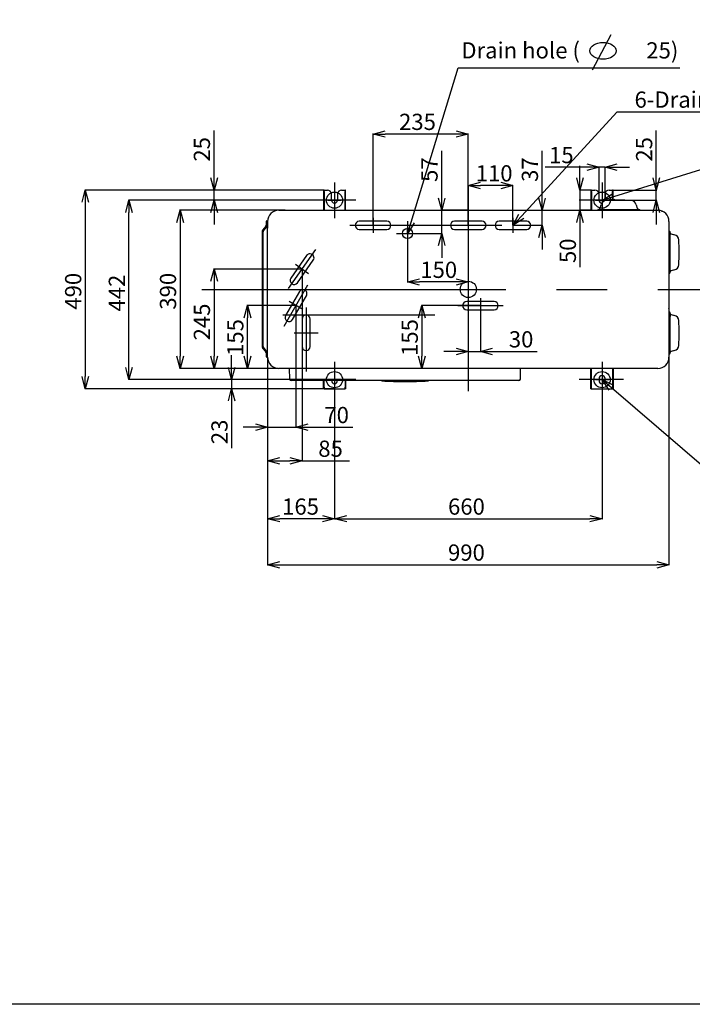
# Model space of a CAD drawing. Extents: x -4549 to -4538.9, y -9008.1 to -8993.1.
# Drawn here: x -4545.4 to -4543.8, y -9008.1 to -9005.7 of the extents above; entities that cross this region are included whole.
import ezdxf

# ---------------------------------------------------------------- set-up
doc = ezdxf.new("R2010")
doc.units = 0
doc.header["$MEASUREMENT"] = 0
doc.linetypes.add('CENTER2', pattern=[1.125, 0.75, -0.125, 0.125, -0.125])
doc.linetypes.add('CENTERX2', pattern=[4, 2.5, -0.5, 0.5, -0.5])
doc.layers.get('0').update_dxf_attribs({"linetype": 'CONTINUOUS'})
for name, color, linetype in [('ARRANGE', 1, 'CONTINUOUS'), ('BASIS', 6, 'CENTER2'), ('DETAIL', 5, 'CONTINUOUS'), ('FIX', 11, 'CONTINUOUS'), ('NOTE', 4, 'CONTINUOUS'), ('OUTLINE', 3, 'CONTINUOUS'), ('SIZE', 30, 'CONTINUOUS')]:
    doc.layers.add(name, color=color, linetype=linetype)
doc.styles.add('KAIGAI', font='arial.ttf', dxfattribs={"height": 40})

msp = doc.modelspace()

# ---------------------------------------------------------------- linework, layer by layer
msp.add_lwpolyline([(-4548.9589, -8993.0888), (-4538.9589, -8993.0888), (-4538.8676, -9008.0874), (-4548.8676, -9008.0874), (-4548.9589, -8993.0888)])
at = {"layer": 'ARRANGE'}
msp.add_circle((-4544.3187, -9006.3246), 0.02, dxfattribs=at)
at = {"layer": 'BASIS'}
for p, q in [((-4544.6487, -9006.0607), (-4544.6487, -9006.1492)), ((-4543.9887, -9006.0607), (-4543.9887, -9006.1492)), ((-4544.3187, -9006.0689), (-4544.3187, -9006.5759)), ((-4544.5961, -9006.1046), (-4544.7054, -9006.1046)), ((-4543.9361, -9006.1046), (-4544.0454, -9006.1046)), ((-4544.9761, -9006.3246), (-4543.6331, -9006.3246)), ((-4544.6487, -9006.5032), (-4544.6487, -9006.5917)), ((-4543.9887, -9006.5032), (-4543.9887, -9006.5917)), ((-4544.5961, -9006.5471), (-4544.7054, -9006.5471)), ((-4543.9361, -9006.5471), (-4544.0454, -9006.5471))]:
    msp.add_line(p, q, dxfattribs=at)
at = {"layer": 'BASIS', "ltscale": 0.5}
for p, q in [((-4544.6487, -9006.0747), (-4544.6487, -9006.1365)), ((-4544.6653, -9006.1046), (-4544.6321, -9006.1046)), ((-4544.0053, -9006.1046), (-4543.9721, -9006.1046)), ((-4544.5537, -9006.148), (-4544.5537, -9006.185)), ((-4544.2087, -9006.148), (-4544.2087, -9006.185)), ((-4544.6111, -9006.1665), (-4544.152, -9006.1666)), ((-4544.4687, -9006.1597), (-4544.4687, -9006.2135)), ((-4544.4956, -9006.1865), (-4544.4418, -9006.1866)), ((-4544.7624, -9006.3227), (-4544.695, -9006.2264)), ((-4544.7125, -9006.2859), (-4544.7449, -9006.2632)), ((-4544.7731, -9006.4155), (-4544.7143, -9006.3137)), ((-4544.2887, -9006.346), (-4544.2887, -9006.383)), ((-4544.7266, -9006.3745), (-4544.7608, -9006.3547)), ((-4544.7187, -9006.369), (-4544.7187, -9006.4061)), ((-4544.3449, -9006.3645), (-4544.2325, -9006.3645)), ((-4544.7761, -9006.3876), (-4544.317, -9006.3876)), ((-4544.7187, -9006.4061), (-4544.7187, -9006.5271)), ((-4544.748, -9006.4316), (-4544.6894, -9006.4316)), ((-4544.6487, -9006.5172), (-4544.6487, -9006.579)), ((-4543.9887, -9006.5172), (-4543.9887, -9006.579)), ((-4544.6653, -9006.5471), (-4544.6321, -9006.5471)), ((-4544.0053, -9006.5471), (-4543.9721, -9006.5471))]:
    msp.add_line(p, q, dxfattribs=at)
at = {"layer": 'BASIS', "linetype": 'CENTERX2', "ltscale": 0.5}
msp.add_line((-4543.9887, -9006.0747), (-4543.9887, -9006.1365), dxfattribs=at)
at = {"layer": 'DETAIL'}
for p, q in [((-4544.6746, -9006.0796), (-4544.6762, -9006.0796)), ((-4544.6762, -9006.0796), (-4544.6762, -9006.0833)), ((-4544.6762, -9006.0833), (-4544.6762, -9006.1296)), ((-4544.6746, -9006.0833), (-4544.6746, -9006.0796)), ((-4544.6746, -9006.0796), (-4544.6736, -9006.0796)), ((-4544.6746, -9006.0833), (-4544.6746, -9006.1296)), ((-4544.6736, -9006.0796), (-4544.6662, -9006.0796)), ((-4544.6312, -9006.0796), (-4544.6238, -9006.0796)), ((-4544.6238, -9006.0796), (-4544.6228, -9006.0796)), ((-4544.6212, -9006.0796), (-4544.6228, -9006.0796)), ((-4544.6228, -9006.0796), (-4544.6228, -9006.0833)), ((-4544.6228, -9006.1296), (-4544.6228, -9006.0833)), ((-4544.6212, -9006.0833), (-4544.6212, -9006.0796)), ((-4544.6212, -9006.1296), (-4544.6212, -9006.0833)), ((-4544.0146, -9006.0796), (-4544.0162, -9006.0796)), ((-4544.0162, -9006.0796), (-4544.0162, -9006.0833)), ((-4544.0162, -9006.0833), (-4544.0162, -9006.1296)), ((-4544.0146, -9006.0833), (-4544.0146, -9006.0796)), ((-4544.0146, -9006.0796), (-4544.0136, -9006.0796)), ((-4544.0146, -9006.0833), (-4544.0146, -9006.1296)), ((-4544.0136, -9006.0796), (-4544.0062, -9006.0796)), ((-4543.9712, -9006.0796), (-4543.9638, -9006.0796)), ((-4543.9638, -9006.0796), (-4543.9628, -9006.0796)), ((-4543.9612, -9006.0796), (-4543.9628, -9006.0796)), ((-4543.9628, -9006.0796), (-4543.9628, -9006.0833)), ((-4543.9628, -9006.1048), (-4543.9628, -9006.0833)), ((-4543.9612, -9006.0833), (-4543.9612, -9006.0796)), ((-4543.9612, -9006.1048), (-4543.9612, -9006.0833)), ((-4544.6562, -9006.1046), (-4544.6562, -9006.0896)), ((-4544.6412, -9006.0896), (-4544.6412, -9006.1046)), ((-4543.9962, -9006.1046), (-4543.9962, -9006.0896)), ((-4543.9812, -9006.1046), (-4543.9813, -9006.106)), ((-4543.9812, -9006.0896), (-4543.9812, -9006.1046)), ((-4544.77, -9006.1293), (-4544.786, -9006.1293)), ((-4544.786, -9006.1296), (-4543.8514, -9006.1296)), ((-4544.77, -9006.1296), (-4544.77, -9006.1293)), ((-4543.9996, -9006.1296), (-4543.9996, -9006.1286)), ((-4543.9986, -9006.1276), (-4543.9946, -9006.1276)), ((-4543.9946, -9006.1276), (-4543.9008, -9006.1276)), ((-4543.9934, -9006.1246), (-4543.9911, -9006.1159)), ((-4543.9043, -9006.1159), (-4543.902, -9006.1246)), ((-4543.9008, -9006.1276), (-4543.8968, -9006.1276)), ((-4544.8175, -9006.1572), (-4544.8175, -9006.1622)), ((-4544.8145, -9006.1622), (-4544.8145, -9006.1572)), ((-4544.814, -9006.1573), (-4544.814, -9006.1733)), ((-4544.8137, -9006.4919), (-4544.8137, -9006.1573)), ((-4543.8237, -9006.1573), (-4543.8237, -9006.4919)), ((-4544.8275, -9006.1825), (-4544.8275, -9006.465)), ((-4544.8183, -9006.1687), (-4544.8261, -9006.1784)), ((-4544.8245, -9006.465), (-4544.8245, -9006.1825)), ((-4544.8237, -9006.1803), (-4544.8159, -9006.1706)), ((-4544.8175, -9006.1622), (-4544.8175, -9006.1665)), ((-4544.8145, -9006.1665), (-4544.8145, -9006.1622)), ((-4544.8137, -9006.1733), (-4544.814, -9006.1733)), ((-4543.8227, -9006.1812), (-4543.8227, -9006.1812)), ((-4543.8217, -9006.1822), (-4543.8217, -9006.1862)), ((-4543.8217, -9006.1862), (-4543.8217, -9006.2801)), ((-4543.8187, -9006.1874), (-4543.81, -9006.1898)), ((-4543.8217, -9006.2801), (-4543.8217, -9006.284)), ((-4543.81, -9006.2765), (-4543.8187, -9006.2788)), ((-4543.8227, -9006.285), (-4543.8237, -9006.2851)), ((-4544.7287, -9006.3976), (-4544.7287, -9006.4656)), ((-4543.8237, -9006.3802), (-4543.8227, -9006.3802)), ((-4543.8217, -9006.3812), (-4543.8217, -9006.3852)), ((-4543.8217, -9006.3852), (-4543.8217, -9006.4791)), ((-4543.8187, -9006.3864), (-4543.81, -9006.3888)), ((-4544.8261, -9006.4691), (-4544.8183, -9006.4788)), ((-4544.8163, -9006.4765), (-4544.8237, -9006.4672)), ((-4544.8175, -9006.4777), (-4544.8175, -9006.4811)), ((-4544.8175, -9006.4811), (-4544.8175, -9006.4902)), ((-4544.8145, -9006.4811), (-4544.8145, -9006.4777)), ((-4544.8145, -9006.4902), (-4544.8145, -9006.4811)), ((-4543.8227, -9006.484), (-4543.8237, -9006.4841)), ((-4543.8217, -9006.4791), (-4543.8217, -9006.483)), ((-4543.81, -9006.4755), (-4543.8187, -9006.4778)), ((-4543.8514, -9006.5196), (-4544.786, -9006.5196)), ((-4544.7592, -9006.5456), (-4544.7597, -9006.5196)), ((-4544.1902, -9006.5456), (-4544.1897, -9006.5196)), ((-4544.0162, -9006.5696), (-4544.0162, -9006.5196)), ((-4544.0146, -9006.5696), (-4544.0146, -9006.5196)), ((-4543.9628, -9006.5196), (-4543.9628, -9006.5696)), ((-4543.9612, -9006.5196), (-4543.9612, -9006.5696)), ((-4543.9962, -9006.5446), (-4543.9962, -9006.5496)), ((-4543.9812, -9006.5496), (-4543.9812, -9006.5446)), ((-4544.7332, -9006.5496), (-4544.7553, -9006.5496)), ((-4544.2162, -9006.5496), (-4544.7332, -9006.5496)), ((-4544.6762, -9006.5659), (-4544.6762, -9006.5496)), ((-4544.6762, -9006.5696), (-4544.6762, -9006.5659)), ((-4544.6746, -9006.5696), (-4544.6762, -9006.5696)), ((-4544.6746, -9006.5659), (-4544.6746, -9006.5496)), ((-4544.6746, -9006.5659), (-4544.6746, -9006.5696)), ((-4544.6746, -9006.5696), (-4544.6736, -9006.5696)), ((-4544.6736, -9006.5696), (-4544.6238, -9006.5696)), ((-4544.6238, -9006.5696), (-4544.6228, -9006.5696)), ((-4544.6228, -9006.5496), (-4544.6228, -9006.5659)), ((-4544.6228, -9006.5696), (-4544.6228, -9006.5659)), ((-4544.6212, -9006.5696), (-4544.6228, -9006.5696)), ((-4544.6212, -9006.5496), (-4544.6212, -9006.5659)), ((-4544.6212, -9006.5659), (-4544.6212, -9006.5696)), ((-4544.1942, -9006.5496), (-4544.2162, -9006.5496)), ((-4544.0162, -9006.5696), (-4543.9612, -9006.5696))]:
    msp.add_line(p, q, dxfattribs=at)
at = {"layer": 'DETAIL', "ltscale": 0.4}
for p, q in [((-4544.5197, -9006.1566), (-4544.5877, -9006.1566)), ((-4544.2847, -9006.1566), (-4544.3527, -9006.1566)), ((-4544.1747, -9006.1566), (-4544.2427, -9006.1566)), ((-4544.5877, -9006.1766), (-4544.5197, -9006.1766)), ((-4544.3527, -9006.1766), (-4544.2847, -9006.1766)), ((-4544.2427, -9006.1766), (-4544.1747, -9006.1766)), ((-4544.7174, -9006.241), (-4544.7564, -9006.2967)), ((-4544.74, -9006.3082), (-4544.701, -9006.2525)), ((-4544.7354, -9006.3301), (-4544.7694, -9006.389)), ((-4544.752, -9006.399), (-4544.718, -9006.3401)), ((-4544.2547, -9006.3546), (-4544.3227, -9006.3546)), ((-4544.3227, -9006.3746), (-4544.2547, -9006.3746)), ((-4544.7087, -9006.4656), (-4544.7087, -9006.3976))]:
    msp.add_line(p, q, dxfattribs=at)
at = {"layer": 'DETAIL', "flags": 128}
msp.add_lwpolyline([(-4544.8175, -9006.4777), (-4544.8174, -9006.4772), (-4544.8171, -9006.4768), (-4544.8166, -9006.4766), (-4544.816, -9006.4765), (-4544.8154, -9006.4766), (-4544.8149, -9006.4768), (-4544.8146, -9006.4772), (-4544.8145, -9006.4777), (-4544.8145, -9006.4777)], dxfattribs=at)
at = {"layer": 'DETAIL', "ltscale": 0.4}
msp.add_circle((-4544.4687, -9006.1866), 0.0125, dxfattribs=at)
at = {"layer": 'DETAIL'}
for centre, radius, start, end in [((-4544.6662, -9006.0896), 0.01, 0, 90), ((-4544.6312, -9006.0896), 0.01, 90, 180), ((-4544.0062, -9006.0896), 0.01, 0, 90), ((-4543.9712, -9006.0896), 0.01, 90, 180), ((-4544.6487, -9006.1046), 0.0075, 180, 0), ((-4543.9887, -9006.1046), 0.0075, 180, 264.6907), ((-4543.9775, -9006.1195), 0.014, 93.5202, 165), ((-4543.9477, -9006.6046), 0.5, 86.4798, 93.5202), ((-4543.9179, -9006.1195), 0.014, 15, 86.4798), ((-4544.786, -9006.1573), 0.028, 90, 180), ((-4544.786, -9006.1573), 0.0277, 90, 180), ((-4543.9986, -9006.1286), 0.001, 89.9999, 178.6067), ((-4543.9973, -9006.1236), 0.004, 270, 345), ((-4543.8981, -9006.1236), 0.004, 195, 270), ((-4543.8969, -9006.1289), 0.00132, 328.6665, 84.4478), ((-4543.8514, -9006.1573), 0.0277, 0, 90), ((-4544.816, -9006.1572), 0.0015, 0, 180), ((-4544.821, -9006.1825), 0.0065, 141.3178, 180), ((-4544.821, -9006.1825), 0.0035, 141.3178, 180), ((-4544.821, -9006.1665), 0.0035, 321.3178, 0), ((-4544.821, -9006.1665), 0.0065, 321.3178, 0), ((-4543.823, -9006.1824), 0.00132, 5.5522, 121.3334), ((-4543.8177, -9006.1836), 0.004, 180, 255), ((-4543.8136, -9006.2033), 0.014, 3.5202, 75), ((-4544.2987, -9006.2331), 0.5, 356.4798, 3.5202), ((-4543.8177, -9006.2827), 0.004, 105, 180), ((-4543.8136, -9006.263), 0.014, 285, 356.4798), ((-4543.8227, -9006.284), 0.001, 271.395, 359.9981), ((-4543.8227, -9006.3812), 0.001, 0.0019, 88.605), ((-4543.8177, -9006.3826), 0.004, 180, 255), ((-4543.8136, -9006.4023), 0.014, 3.5202, 75), ((-4544.2987, -9006.4321), 0.5, 356.4798, 3.5202), ((-4544.821, -9006.465), 0.0065, 180, 218.6822), ((-4544.821, -9006.465), 0.0035, 180, 218.6822), ((-4543.8136, -9006.462), 0.014, 285, 356.4798), ((-4544.821, -9006.481), 0.0035, 0, 38.6822), ((-4544.816, -9006.4902), 0.0015, 180, 0), ((-4544.786, -9006.4919), 0.0277, 180, 270), ((-4543.8514, -9006.4919), 0.0277, 270, 0), ((-4543.8227, -9006.483), 0.001, 271.3942, 359.9986), ((-4543.8177, -9006.4817), 0.004, 105, 180), ((-4544.7553, -9006.5456), 0.004, 181, 270), ((-4544.1942, -9006.5456), 0.004, 270, 359), ((-4543.9887, -9006.5446), 0.0075, 0, 180), ((-4544.6487, -9006.5496), 0.0075, 180, 0), ((-4544.5316, -9006.548), 0.002, 232.9991, 265.7785), ((-4544.4747, -9005.7771), 0.775, 265.7785, 270), ((-4544.4747, -9005.7771), 0.775, 270, 274.2215), ((-4544.4178, -9006.548), 0.002, 274.2215, 307.0009), ((-4543.9887, -9006.5496), 0.0075, 180, 0)]:
    msp.add_arc(centre, radius, start, end, dxfattribs=at)
at = {"layer": 'DETAIL', "ltscale": 0.4}
for centre, start, end in [((-4544.5877, -9006.1666), 90, 270), ((-4544.5197, -9006.1666), 270, 90), ((-4544.3527, -9006.1666), 90, 270), ((-4544.2847, -9006.1666), 270, 90), ((-4544.2427, -9006.1666), 90, 270), ((-4544.1747, -9006.1666), 270, 90), ((-4544.7092, -9006.2467), 325, 145), ((-4544.7482, -9006.3024), 145, 325), ((-4544.7267, -9006.3351), 330, 150), ((-4544.3227, -9006.3646), 90, 270), ((-4544.2547, -9006.3646), 270, 90), ((-4544.7607, -9006.394), 150, 330), ((-4544.7187, -9006.3976), 0, 180), ((-4544.7187, -9006.4656), 180, 0)]:
    msp.add_arc(centre, 0.01, start, end, dxfattribs=at)
at = {"layer": 'DETAIL'}
msp.add_ellipse((-4544.0136, -9006.1303), major_axis=(0.000987, -0.000759), ratio=0.215108, start_param=2.355335, end_param=3.305622, dxfattribs=at)
for points, knots in [([(-4543.8427, -9006.131), (-4543.8427, -9006.131), (-4543.8426, -9006.131), (-4543.8422, -9006.1311), (-4543.8416, -9006.1313), (-4543.8409, -9006.1316), (-4543.8404, -9006.1318), (-4543.8402, -9006.1319)], [0, 0, 0, 0, 0.198457, 0.396793, 0.598575, 0.810046, 1, 1, 1, 1]), ([(-4543.84, -9006.132), (-4543.84, -9006.132), (-4543.8399, -9006.1321), (-4543.8398, -9006.1321), (-4543.8397, -9006.1322), (-4543.8397, -9006.1322), (-4543.8397, -9006.1322), (-4543.8397, -9006.1322)], [0, 0, 0, 0, 0.242556, 0.485473, 0.716239, 0.925013, 1, 1, 1, 1]), ([(-4543.8237, -9006.372), (-4543.8237, -9006.3717), (-4543.8238, -9006.3712), (-4543.824, -9006.3711), (-4543.8241, -9006.3711)], [0, 0, 0, 0, 0.614204, 1, 1, 1, 1]), ([(-4543.8193, -9006.3909), (-4543.8193, -9006.3909), (-4543.8196, -9006.3905), (-4543.8205, -9006.3893), (-4543.8215, -9006.3872), (-4543.8216, -9006.3855), (-4543.8217, -9006.3848)], [0, 0, 0, 0, 0.002202, 0.247117, 0.701246, 1, 1, 1, 1]), ([(-4543.8261, -9006.5031), (-4543.8261, -9006.5031), (-4543.8261, -9006.5032), (-4543.8262, -9006.5033), (-4543.8262, -9006.5033), (-4543.8262, -9006.5034), (-4543.8262, -9006.5034), (-4543.8262, -9006.5034)], [0, 0, 0, 0, 0.241398, 0.48315, 0.713362, 0.922521, 1, 1, 1, 1]), ([(-4543.825, -9006.5004), (-4543.825, -9006.5004), (-4543.8251, -9006.5005), (-4543.8252, -9006.5008), (-4543.8254, -9006.5014), (-4543.8257, -9006.5021), (-4543.8259, -9006.5026), (-4543.826, -9006.5029)], [0, 0, 0, 0, 0.199147, 0.398178, 0.600498, 0.812085, 1, 1, 1, 1])]:
    msp.add_open_spline(points, degree=3, knots=knots, dxfattribs=at)
at = {"layer": 'FIX'}
for centre in [(-4544.6487, -9006.1046), (-4543.9887, -9006.1046), (-4544.6487, -9006.5471), (-4543.9887, -9006.5471)]:
    msp.add_circle(centre, 0.02, dxfattribs=at)
at = {"layer": 'NOTE'}
for p, q in [((-4543.9673, -9005.697), (-4544.0129, -9005.7838)), ((-4544.46, -9006.1585), (-4544.3439, -9005.7785)), ((-4544.3439, -9005.7785), (-4543.7968, -9005.7785)), ((-4544.1878, -9006.1444), (-4543.9518, -9005.8869)), ((-4543.9518, -9005.8869), (-4543.1748, -9005.8869)), ((-4543.9594, -9006.0957), (-4543.7211, -9006.0215)), ((-4543.9881, -9006.1046), (-4543.9618, -9006.088)), ((-4543.9881, -9006.1046), (-4543.9594, -9006.0957)), ((-4543.957, -9006.1033), (-4543.9881, -9006.1046)), ((-4544.4687, -9006.1872), (-4544.4677, -9006.1561)), ((-4544.4687, -9006.1872), (-4544.46, -9006.1585)), ((-4544.2081, -9006.1665), (-4544.1937, -9006.139)), ((-4544.2081, -9006.1665), (-4544.1878, -9006.1444)), ((-4544.1819, -9006.1498), (-4544.2081, -9006.1665)), ((-4544.4523, -9006.1608), (-4544.4687, -9006.1872)), ((-4543.9711, -9006.5727), (-4543.9887, -9006.5471)), ((-4543.9887, -9006.5471), (-4543.9607, -9006.5605)), ((-4543.9887, -9006.5471), (-4543.9659, -9006.5666)), ((-4543.9659, -9006.5666), (-4543.7322, -9006.7667))]:
    msp.add_line(p, q, dxfattribs=at)
at = {"layer": 'NOTE', "ltscale": 0.4}
msp.add_arc((-4544.1747, -9006.1666), 0.01, 270, 90, dxfattribs=at)
at = {"layer": 'NOTE'}
msp.add_ellipse((-4543.9864, -9005.7364), major_axis=(-0.0323, 0), ratio=0.645835, dxfattribs=at)
at = {"layer": 'OUTLINE'}
for p, q in [((-4544.786, -9006.1296), (-4543.8514, -9006.1296)), ((-4544.8137, -9006.4919), (-4544.8137, -9006.1573)), ((-4543.8237, -9006.1573), (-4543.8237, -9006.4919)), ((-4543.8514, -9006.5196), (-4544.786, -9006.5196))]:
    msp.add_line(p, q, dxfattribs=at)
for centre, start, end in [((-4544.786, -9006.1573), 90, 180), ((-4543.8514, -9006.1573), 0, 90), ((-4544.786, -9006.4919), 180, 270), ((-4543.8514, -9006.4919), 270, 0)]:
    msp.add_arc(centre, 0.0277, start, end, dxfattribs=at)
at = {"layer": 'SIZE'}
for p, q in [((-4544.9458, -9006.0496), (-4544.9458, -9005.9329)), ((-4544.5537, -9005.9415), (-4544.5237, -9005.9335)), ((-4544.5537, -9006.1659), (-4544.5537, -9005.9402)), ((-4544.3487, -9005.9335), (-4544.3187, -9005.9415)), ((-4544.3187, -9006.1653), (-4544.3187, -9005.9402)), ((-4543.855, -9006.0496), (-4543.855, -9005.9329)), ((-4544.5237, -9005.9495), (-4544.5537, -9005.9415)), ((-4544.5537, -9005.9415), (-4544.5237, -9005.9415)), ((-4544.3487, -9005.9415), (-4544.5237, -9005.9415)), ((-4544.3187, -9005.9415), (-4544.3487, -9005.9495)), ((-4544.3187, -9005.9415), (-4544.3487, -9005.9415)), ((-4544.3843, -9006.0996), (-4544.3843, -9005.9829)), ((-4544.1368, -9006.0996), (-4544.1368, -9005.9829)), ((-4544.0262, -9006.0234), (-4544.1295, -9006.0234)), ((-4544.0432, -9006.0496), (-4544.0432, -9006.0196)), ((-4544.0262, -9006.0153), (-4543.9962, -9006.0234)), ((-4543.9962, -9006.0234), (-4544.0262, -9006.0314)), ((-4543.9962, -9006.0234), (-4544.0262, -9006.0234)), ((-4543.9962, -9006.104), (-4543.9962, -9006.0221)), ((-4543.9812, -9006.0234), (-4543.9962, -9006.0234)), ((-4543.9812, -9006.0234), (-4543.9512, -9006.0153)), ((-4543.9812, -9006.104), (-4543.9812, -9006.0221)), ((-4543.9512, -9006.0314), (-4543.9812, -9006.0234)), ((-4543.9812, -9006.0234), (-4543.9512, -9006.0234)), ((-4543.9512, -9006.0234), (-4543.9212, -9006.0234)), ((-4544.9458, -9006.0796), (-4544.9538, -9006.0496)), ((-4544.9377, -9006.0496), (-4544.9458, -9006.0796)), ((-4544.9458, -9006.0796), (-4544.9458, -9006.0496)), ((-4544.3187, -9006.0684), (-4544.2887, -9006.0604)), ((-4544.2387, -9006.0604), (-4544.2087, -9006.0684)), ((-4544.0432, -9006.0796), (-4544.0512, -9006.0496)), ((-4544.0351, -9006.0496), (-4544.0432, -9006.0796)), ((-4544.0432, -9006.0796), (-4544.0432, -9006.0496)), ((-4543.855, -9006.0796), (-4543.863, -9006.0496)), ((-4543.8469, -9006.0496), (-4543.855, -9006.0796)), ((-4543.855, -9006.0796), (-4543.855, -9006.0496)), ((-4545.2713, -9006.1096), (-4545.2633, -9006.0796)), ((-4544.6768, -9006.0796), (-4545.2645, -9006.0796)), ((-4545.2633, -9006.0796), (-4545.2552, -9006.1096)), ((-4545.2633, -9006.0796), (-4545.2633, -9006.1096)), ((-4544.6768, -9006.0796), (-4544.947, -9006.0796)), ((-4544.9458, -9006.1046), (-4544.9458, -9006.0796)), ((-4544.3187, -9006.1659), (-4544.3187, -9006.0672)), ((-4544.2887, -9006.0765), (-4544.3187, -9006.0684)), ((-4544.3187, -9006.0684), (-4544.2887, -9006.0684)), ((-4544.2387, -9006.0684), (-4544.2887, -9006.0684)), ((-4544.2087, -9006.0684), (-4544.2387, -9006.0765)), ((-4544.2087, -9006.0684), (-4544.2387, -9006.0684)), ((-4544.2087, -9006.1659), (-4544.2087, -9006.0672)), ((-4544.0168, -9006.0796), (-4544.0444, -9006.0796)), ((-4544.0432, -9006.0796), (-4544.0432, -9006.1296)), ((-4543.9606, -9006.0796), (-4543.8537, -9006.0796)), ((-4543.855, -9006.1046), (-4543.855, -9006.0796)), ((-4545.2633, -9006.1096), (-4545.2633, -9006.5396)), ((-4545.1636, -9006.1346), (-4545.1556, -9006.1046)), ((-4544.6493, -9006.1046), (-4545.1569, -9006.1046)), ((-4545.1556, -9006.1046), (-4545.1476, -9006.1346)), ((-4545.1556, -9006.1046), (-4545.1556, -9006.1346)), ((-4544.9538, -9006.1346), (-4544.9458, -9006.1046)), ((-4544.6493, -9006.1046), (-4544.947, -9006.1046)), ((-4544.9458, -9006.1046), (-4544.9377, -9006.1346)), ((-4544.9458, -9006.1046), (-4544.9458, -9006.1346)), ((-4544.3843, -9006.1296), (-4544.3923, -9006.0996)), ((-4544.3763, -9006.0996), (-4544.3843, -9006.1296)), ((-4544.3843, -9006.1296), (-4544.3843, -9006.0996)), ((-4544.1368, -9006.1296), (-4544.1448, -9006.0996)), ((-4544.1287, -9006.0996), (-4544.1368, -9006.1296)), ((-4544.1368, -9006.1296), (-4544.1368, -9006.0996)), ((-4543.9881, -9006.1046), (-4543.8537, -9006.1046)), ((-4543.863, -9006.1346), (-4543.855, -9006.1046)), ((-4543.855, -9006.1046), (-4543.8469, -9006.1346)), ((-4543.855, -9006.1046), (-4543.855, -9006.1346)), ((-4545.1556, -9006.5171), (-4545.1556, -9006.1346)), ((-4545.0375, -9006.1596), (-4545.0294, -9006.1296)), ((-4544.7825, -9006.1296), (-4545.0307, -9006.1296)), ((-4545.0294, -9006.1296), (-4545.0214, -9006.1596)), ((-4545.0294, -9006.1296), (-4545.0294, -9006.1596)), ((-4544.9458, -9006.1346), (-4544.9458, -9006.1646)), ((-4544.3193, -9006.1296), (-4544.3855, -9006.1296)), ((-4544.3843, -9006.1866), (-4544.3843, -9006.1296)), ((-4544.3187, -9006.1302), (-4544.3187, -9006.3075)), ((-4544.3181, -9006.1296), (-4544.1355, -9006.1296)), ((-4544.1368, -9006.1665), (-4544.1368, -9006.1296)), ((-4544.0512, -9006.1596), (-4544.0432, -9006.1296)), ((-4544.0168, -9006.1296), (-4544.0444, -9006.1296)), ((-4544.0432, -9006.1296), (-4544.0351, -9006.1596)), ((-4544.0432, -9006.1296), (-4544.0432, -9006.1596)), ((-4543.855, -9006.1346), (-4543.855, -9006.1646)), ((-4545.0294, -9006.1596), (-4545.0294, -9006.4896)), ((-4544.2081, -9006.1665), (-4544.1355, -9006.1665)), ((-4544.1448, -9006.1965), (-4544.1368, -9006.1665)), ((-4544.1368, -9006.1665), (-4544.1287, -9006.1965)), ((-4544.1368, -9006.1665), (-4544.1368, -9006.1965)), ((-4544.0432, -9006.1596), (-4544.0432, -9006.2696)), ((-4544.4687, -9006.1872), (-4544.4687, -9006.3075)), ((-4544.4681, -9006.1866), (-4544.383, -9006.1866)), ((-4544.3923, -9006.2166), (-4544.3843, -9006.1866)), ((-4544.3843, -9006.1866), (-4544.3763, -9006.2166)), ((-4544.3843, -9006.1866), (-4544.3843, -9006.2166)), ((-4544.1368, -9006.1965), (-4544.1368, -9006.2265)), ((-4544.3843, -9006.2166), (-4544.3843, -9006.2466)), ((-4544.9538, -9006.3046), (-4544.9458, -9006.2746)), ((-4544.7293, -9006.2746), (-4544.947, -9006.2746)), ((-4544.9458, -9006.2746), (-4544.9377, -9006.3046)), ((-4544.9458, -9006.2746), (-4544.9458, -9006.3046)), ((-4544.7287, -9006.2752), (-4544.7287, -9006.7486)), ((-4544.9458, -9006.3046), (-4544.9458, -9006.4896)), ((-4544.4687, -9006.3063), (-4544.4387, -9006.2982)), ((-4544.3487, -9006.2982), (-4544.3187, -9006.3063)), ((-4544.4387, -9006.3143), (-4544.4687, -9006.3063)), ((-4544.4687, -9006.3063), (-4544.4387, -9006.3063)), ((-4544.3487, -9006.3063), (-4544.4387, -9006.3063)), ((-4544.3187, -9006.3063), (-4544.3487, -9006.3143)), ((-4544.3187, -9006.3063), (-4544.3487, -9006.3063)), ((-4544.8715, -9006.3946), (-4544.8634, -9006.3646)), ((-4544.7443, -9006.3646), (-4544.8647, -9006.3646)), ((-4544.8634, -9006.3646), (-4544.8554, -9006.3946)), ((-4544.8634, -9006.3646), (-4544.8634, -9006.3946)), ((-4544.7437, -9006.3652), (-4544.7437, -9006.6657)), ((-4544.4412, -9006.3945), (-4544.4332, -9006.3645)), ((-4544.2893, -9006.3645), (-4544.4344, -9006.3645)), ((-4544.4332, -9006.3645), (-4544.4251, -9006.3945)), ((-4544.4332, -9006.3645), (-4544.4332, -9006.3945)), ((-4544.2887, -9006.3651), (-4544.2887, -9006.4789)), ((-4544.8634, -9006.4896), (-4544.8634, -9006.3946)), ((-4544.4332, -9006.3945), (-4544.4332, -9006.4896)), ((-4544.3487, -9006.4697), (-4544.3187, -9006.4777)), ((-4544.3187, -9006.4602), (-4544.3187, -9006.4789)), ((-4544.2887, -9006.4777), (-4544.2587, -9006.4697)), ((-4545.0294, -9006.5196), (-4545.0375, -9006.4896)), ((-4545.0214, -9006.4896), (-4545.0294, -9006.5196)), ((-4545.0294, -9006.5196), (-4545.0294, -9006.4896)), ((-4544.9458, -9006.5196), (-4544.9538, -9006.4896)), ((-4544.9377, -9006.4896), (-4544.9458, -9006.5196)), ((-4544.9458, -9006.5196), (-4544.9458, -9006.4896)), ((-4544.9024, -9006.5171), (-4544.9024, -9006.4871)), ((-4544.8634, -9006.5196), (-4544.8715, -9006.4896)), ((-4544.8554, -9006.4896), (-4544.8634, -9006.5196)), ((-4544.8634, -9006.5196), (-4544.8634, -9006.4896)), ((-4544.8137, -9006.4935), (-4544.8137, -9007.0048)), ((-4544.8137, -9006.4935), (-4544.8137, -9006.8913)), ((-4544.8137, -9006.4941), (-4544.8137, -9006.6657)), ((-4544.8137, -9006.4941), (-4544.8137, -9006.7486)), ((-4544.4332, -9006.5196), (-4544.4412, -9006.4896)), ((-4544.4251, -9006.4896), (-4544.4332, -9006.5196)), ((-4544.4332, -9006.5196), (-4544.4332, -9006.4896)), ((-4544.3487, -9006.4777), (-4544.3787, -9006.4777)), ((-4544.3187, -9006.4777), (-4544.3487, -9006.4857)), ((-4544.3187, -9006.4777), (-4544.3487, -9006.4777)), ((-4544.3187, -9006.4777), (-4544.2887, -9006.4777)), ((-4544.2587, -9006.4857), (-4544.2887, -9006.4777)), ((-4544.2887, -9006.4777), (-4544.2587, -9006.4777)), ((-4544.2587, -9006.4777), (-4544.1487, -9006.4777)), ((-4543.8237, -9006.4925), (-4543.8237, -9006.76)), ((-4543.8237, -9006.4931), (-4543.8237, -9006.6835)), ((-4543.8237, -9006.4935), (-4543.8237, -9007.0048)), ((-4545.1556, -9006.5471), (-4545.1636, -9006.5171)), ((-4545.1476, -9006.5171), (-4545.1556, -9006.5471)), ((-4545.1556, -9006.5471), (-4545.1556, -9006.5171)), ((-4544.7883, -9006.5196), (-4545.0307, -9006.5196)), ((-4544.7876, -9006.5196), (-4544.947, -9006.5196)), ((-4544.9024, -9006.5471), (-4544.9105, -9006.5171)), ((-4544.8944, -9006.5171), (-4544.9024, -9006.5471)), ((-4544.9024, -9006.5471), (-4544.9024, -9006.5171)), ((-4544.7876, -9006.5196), (-4544.8647, -9006.5196)), ((-4544.3193, -9006.5196), (-4544.4344, -9006.5196)), ((-4545.2633, -9006.5696), (-4545.2713, -9006.5396)), ((-4545.2552, -9006.5396), (-4545.2633, -9006.5696)), ((-4545.2633, -9006.5696), (-4545.2633, -9006.5396)), ((-4544.6493, -9006.5471), (-4545.1569, -9006.5471)), ((-4544.6493, -9006.5471), (-4544.9037, -9006.5471)), ((-4544.9024, -9006.5471), (-4544.9024, -9006.5696)), ((-4543.9887, -9006.5477), (-4543.9887, -9006.8913)), ((-4544.6768, -9006.5696), (-4545.2645, -9006.5696)), ((-4544.9105, -9006.5996), (-4544.9024, -9006.5696)), ((-4544.6493, -9006.5696), (-4544.9037, -9006.5696)), ((-4544.9024, -9006.5696), (-4544.8944, -9006.5996)), ((-4544.9024, -9006.5696), (-4544.9024, -9006.5996)), ((-4544.6487, -9006.5502), (-4544.6487, -9006.8913)), ((-4544.6487, -9006.5502), (-4544.6487, -9006.8913)), ((-4544.9024, -9006.5996), (-4544.9024, -9006.7162)), ((-4544.8437, -9006.6644), (-4544.8737, -9006.6644)), ((-4544.8437, -9006.6564), (-4544.8137, -9006.6644)), ((-4544.8137, -9006.6644), (-4544.8437, -9006.6725)), ((-4544.8137, -9006.6644), (-4544.8437, -9006.6644)), ((-4544.8137, -9006.6644), (-4544.7437, -9006.6644)), ((-4544.7437, -9006.6644), (-4544.7137, -9006.6564)), ((-4544.7137, -9006.6725), (-4544.7437, -9006.6644)), ((-4544.7437, -9006.6644), (-4544.7137, -9006.6644)), ((-4544.7137, -9006.6644), (-4544.6037, -9006.6644)), ((-4544.8137, -9006.7474), (-4544.7837, -9006.7393)), ((-4544.7587, -9006.7393), (-4544.7287, -9006.7474)), ((-4544.7837, -9006.7554), (-4544.8137, -9006.7474)), ((-4544.8137, -9006.7474), (-4544.7837, -9006.7474)), ((-4544.7837, -9006.7474), (-4544.7587, -9006.7474)), ((-4544.7287, -9006.7474), (-4544.7587, -9006.7554)), ((-4544.7287, -9006.7474), (-4544.7587, -9006.7474)), ((-4544.7287, -9006.7474), (-4544.612, -9006.7474)), ((-4544.8137, -9006.8901), (-4544.7837, -9006.882)), ((-4544.6787, -9006.882), (-4544.6487, -9006.8901)), ((-4544.6487, -9006.8901), (-4544.6187, -9006.882)), ((-4544.0187, -9006.882), (-4543.9887, -9006.8901)), ((-4544.7837, -9006.8981), (-4544.8137, -9006.8901)), ((-4544.8137, -9006.8901), (-4544.7837, -9006.8901)), ((-4544.6787, -9006.8901), (-4544.7837, -9006.8901)), ((-4544.6487, -9006.8901), (-4544.6787, -9006.8981)), ((-4544.6487, -9006.8901), (-4544.6787, -9006.8901)), ((-4544.6187, -9006.8981), (-4544.6487, -9006.8901)), ((-4544.6487, -9006.8901), (-4544.6187, -9006.8901)), ((-4544.6187, -9006.8901), (-4544.0187, -9006.8901)), ((-4543.9887, -9006.8901), (-4544.0187, -9006.8981)), ((-4543.9887, -9006.8901), (-4544.0187, -9006.8901)), ((-4544.8137, -9007.0035), (-4544.7837, -9006.9955)), ((-4544.7837, -9007.0116), (-4544.8137, -9007.0035)), ((-4544.8137, -9007.0035), (-4544.7837, -9007.0035)), ((-4544.7837, -9007.0035), (-4543.8537, -9007.0035)), ((-4543.8537, -9006.9955), (-4543.8237, -9007.0035)), ((-4543.8237, -9007.0035), (-4543.8537, -9007.0116)), ((-4543.8237, -9007.0035), (-4543.8537, -9007.0035))]:
    msp.add_line(p, q, dxfattribs=at)

# ---------------------------------------------------------------- texts
at = {"layer": 'NOTE', "style": 'KAIGAI'}
for s, p in [('Drain hole (\u3000\u3000\u300025)', (-4544.3359, -9005.7552)), ('6-Drain hole (\u3000\u3000\u300020\u3000\u300088)', (-4543.9087, -9005.8766))]:
    msp.add_text(s, height=0.04, dxfattribs=at).set_placement(p)
at = {"layer": 'SIZE', "style": 'KAIGAI'}
for s, p in [('235', (-4544.4895, -9005.9315)), ('15', (-4544.1195, -9006.0134)), ('110', (-4544.3004, -9006.0584)), ('150', (-4544.4371, -9006.2963)), ('30', (-4544.2187, -9006.4677)), ('70', (-4544.6737, -9006.6544)), ('85', (-4544.6887, -9006.7374)), ('165', (-4544.7779, -9006.8801)), ('660', (-4544.3687, -9006.8801)), ('990', (-4544.3687, -9006.9935))]:
    msp.add_text(s, height=0.04, dxfattribs=at).set_placement(p)
for s, p in [('25', (-4544.9558, -9006.0096)), ('25', (-4543.865, -9006.0096)), ('57', (-4544.3943, -9006.0596)), ('37', (-4544.1468, -9006.0596)), ('50', (-4544.0532, -9006.2596)), ('490', (-4545.2733, -9006.3746)), ('442', (-4545.1656, -9006.3792)), ('390', (-4545.0394, -9006.3746)), ('245', (-4544.9558, -9006.4504)), ('155', (-4544.8734, -9006.4887)), ('155', (-4544.4432, -9006.4887)), ('23', (-4544.9124, -9006.7062))]:
    msp.add_text(s, height=0.04, rotation=90, dxfattribs=at).set_placement(p)

doc.saveas('drawing.dxf')
